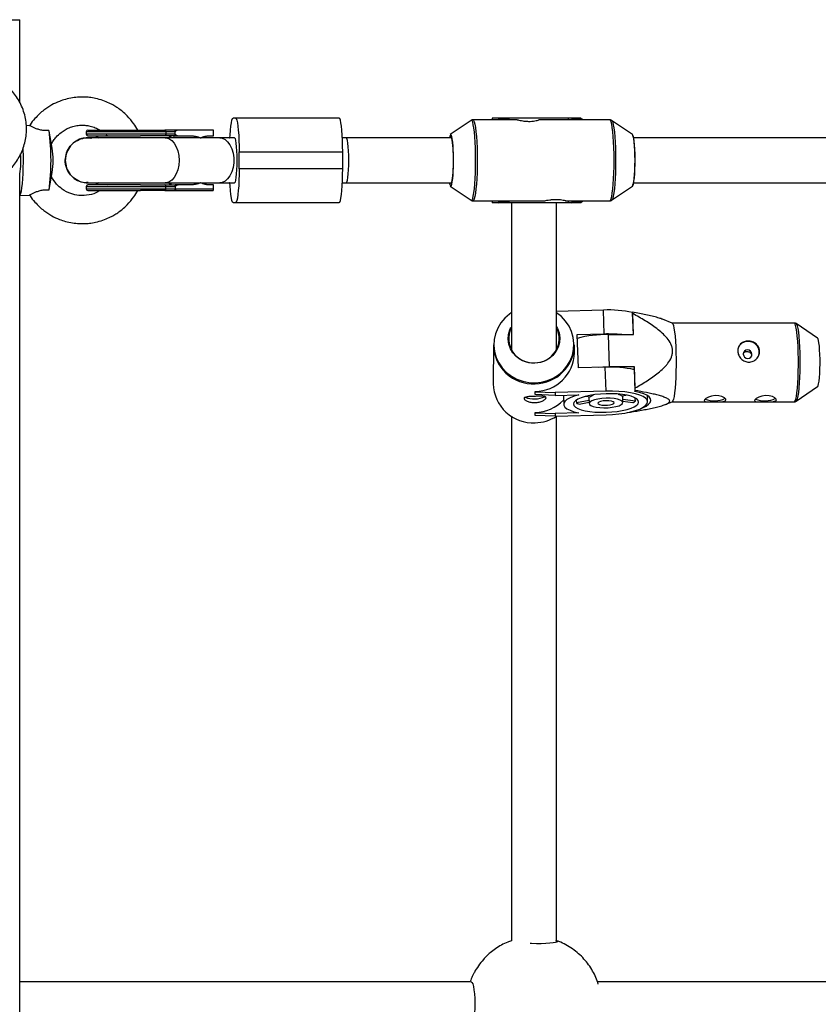
# Model space of a CAD drawing. Units: millimetres. Extents: x -2016 to 4184, y -1900 to 1900.
# Drawn here: x 29 to 313, y 0 to 350 of the extents above; entities that cross this region are included whole.
import ezdxf

# ---------------------------------------------------------------- set-up
doc = ezdxf.new("R2010")
doc.units = ezdxf.units.MM

msp = doc.modelspace()

# ---------------------------------------------------------------- linework, layer by layer
at = {"color": 7, "linetype": 'Continuous', "lineweight": 25}
for p, q in [((-21.15, 350), (28.85, 350)), ((28.85, 320.61), (28.85, 350)), ((142.34, 315), (104.7, 315)), ((196.72, 315.05), (196.72, 314.4)), ((228.15, 315.05), (196.72, 315.05)), ((199.47, 314.55), (198.72, 315.05)), ((202.1, 315.05), (202.85, 314.55)), ((223.88, 314.4), (223.88, 315.05)), ((225.53, 314.55), (224.77, 315.05)), ((228.15, 315.05), (228.91, 314.55)), ((32.38, 312.32), (31.22, 312.37)), ((189.22, 314.19), (181.82, 309.16)), ((189.22, 314.19), (189.2, 314.17)), ((205.54, 314.4), (189.88, 314.4)), ((202.85, 314.55), (199.47, 314.55)), ((199.47, 314.4), (199.47, 314.55)), ((202.85, 314.4), (202.85, 314.55)), ((238.5, 314.4), (213.24, 314.4)), ((225.53, 314.4), (225.53, 314.55)), ((228.91, 314.55), (225.53, 314.55)), ((228.91, 314.4), (228.91, 314.55)), ((246.56, 309.16), (239.16, 314.19)), ((239.16, 314.19), (239.18, 314.18)), ((40.4, 304.33), (39.29, 310.39)), ((52.51, 310.15), (52.51, 309.35)), ((84.13, 310.15), (52.51, 310.15)), ((84.13, 309.35), (52.51, 309.35)), ((52.91, 308), (52.52, 307.99)), ((93, 308), (52.91, 308)), ((55.75, 308.75), (56.91, 308)), ((80.81, 310.15), (80.81, 309.35)), ((97.68, 310.75), (84.05, 310.75)), ((84.05, 308.75), (89.16, 308.75)), ((84.13, 309.35), (84.13, 310.15)), ((84.13, 309.35), (84.13, 309.34)), ((105.12, 308), (93.25, 308)), ((96.52, 308.75), (97.68, 308.75)), ((97.68, 308.75), (97.68, 310.75)), ((103.36, 307.99), (103.5, 308)), ((182.37, 308), (143.49, 308)), ((428.03, 308), (246.96, 308)), ((106.82, 297), (106.82, 303)), ((106.82, 303), (143.61, 303)), ((143.61, 297), (143.61, 303)), ((28.85, -295.27), (28.85, 295.24)), ((39.29, 289.61), (40.4, 295.67)), ((143.61, 297), (106.82, 297)), ((52.47, 292.01), (52.91, 292)), ((52.51, 290.65), (52.51, 289.85)), ((52.51, 290.65), (84.13, 290.65)), ((52.91, 292), (53.01, 292)), ((53.01, 292), (93, 292)), ((56.91, 292), (55.75, 291.25)), ((59.85, 291.25), (59.69, 291.04)), ((80.81, 289.85), (80.81, 290.65)), ((89.16, 291.25), (84.05, 291.25)), ((84.13, 290.65), (84.13, 289.85)), ((93.25, 292), (105.12, 292)), ((97.68, 291.25), (96.52, 291.25)), ((97.68, 289.85), (97.68, 291.25)), ((103.5, 292), (103.36, 292.01)), ((143.49, 292), (182.37, 292)), ((181.82, 290.84), (189.22, 285.81)), ((181.89, 290.82), (181.82, 290.84)), ((239.16, 285.81), (246.56, 290.84)), ((246.96, 292), (428.03, 292)), ((28.85, 287.51), (32.38, 287.68)), ((52.51, 289.85), (97.68, 289.85)), ((84.05, 289.25), (97.6, 289.25)), ((104.7, 285), (142.34, 285)), ((189.88, 285.6), (215.08, 285.6)), ((196.72, 285.6), (196.72, 284.95)), ((228.15, 284.95), (196.72, 284.95)), ((198.72, 284.95), (199.47, 285.45)), ((199.47, 285.45), (199.47, 285.6)), ((199.47, 285.45), (202.85, 285.45)), ((202.85, 285.45), (202.1, 284.95)), ((202.85, 285.45), (202.85, 285.6)), ((222.79, 285.6), (238.5, 285.6)), ((223.88, 284.95), (223.88, 285.6)), ((224.77, 284.95), (225.53, 285.45)), ((225.53, 285.45), (225.53, 285.6)), ((225.53, 285.45), (228.91, 285.45)), ((228.91, 285.45), (228.15, 284.95)), ((228.91, 285.45), (228.91, 285.6)), ((239.18, 285.82), (239.16, 285.81)), ((236.25, 246.79), (219.52, 246.31)), ((236.52, 238.26), (236.25, 246.79)), ((246.61, 246), (246.5, 245.68)), ((246.5, 245.68), (246.74, 238.06)), ((246.94, 238.06), (246.71, 245.51)), ((260.63, 242.15), (257.27, 243.5)), ((304.01, 242.16), (260.6, 242.16)), ((312.34, 236.74), (304.68, 241.96)), ((236.52, 238.26), (226.83, 237.98)), ((238.35, 226.56), (237.99, 238.06)), ((237.99, 238.06), (246.94, 238.06)), ((226.83, 237.98), (227.21, 226.2)), ((197.13, 234.4), (197.11, 220.51)), ((225.93, 231.63), (225.93, 234.37)), ((236.89, 226.48), (227.21, 226.2)), ((237.16, 217.95), (236.89, 226.48)), ((247.3, 226.56), (238.35, 226.56)), ((247.12, 226.04), (247.3, 226.56)), ((247.12, 226.04), (247.38, 217.89)), ((247.54, 219.11), (247.3, 226.56)), ((211.96, 216.88), (211.96, 217.84)), ((211.97, 217.7), (211.96, 217.84)), ((211.97, 217.7), (219.13, 217.43)), ((211.97, 216.73), (211.97, 217.7)), ((237.16, 217.95), (219.13, 217.43)), ((219.13, 217.43), (219.13, 216.46)), ((247.38, 217.89), (247.49, 218.2)), ((247.49, 218.2), (247.54, 219.11)), ((304.68, 214.37), (312.34, 219.59)), ((211.97, 216.73), (211.96, 216.88)), ((219.13, 216.46), (211.97, 216.73)), ((219.13, 216.46), (227.47, 216.7)), ((222.01, 216.54), (222.11, 213.27)), ((226.59, 214.79), (226.62, 213.75)), ((231.13, 214.62), (226.62, 213.75)), ((227.57, 213.31), (231.15, 214)), ((229.97, 216.12), (231.5, 215.91)), ((231.08, 215.97), (231.16, 213.55)), ((232.45, 216.41), (231.75, 216.5)), ((232.44, 216.62), (232.45, 216.41)), ((241.76, 216.68), (241.75, 216.9)), ((242.51, 216.82), (241.76, 216.68)), ((242.71, 216.24), (244.3, 216.54)), ((243.15, 213.93), (243.08, 216.31)), ((247.58, 214.36), (243.12, 214.96)), ((243.14, 214.34), (246.63, 213.87)), ((247.58, 214.36), (247.55, 215.51)), ((251.95, 214.21), (251.88, 216.37)), ((258.18, 213.19), (260.63, 214.18)), ((260.6, 214.16), (304.01, 214.16)), ((304.71, 214.4), (304.68, 214.37)), ((211.95, 209.43), (211.95, 210.4)), ((211.96, 210.25), (211.95, 210.4)), ((211.96, 210.25), (219.12, 209.98)), ((211.96, 209.29), (211.96, 210.25)), ((227.47, 210.22), (219.12, 209.98)), ((244.69, 210.33), (244.69, 210.34)), ((211.96, 209.29), (211.95, 209.43)), ((219.12, 209.01), (211.96, 209.29)), ((219.12, 209.98), (219.12, 209.01)), ((219.12, 209.01), (237.15, 209.53)), ((188.9, 8), (28.85, 8)), ((437.67, 8), (234.1, 8))]:
    msp.add_line(p, q, dxfattribs=at)
at = {"color": 8, "linetype": 'Continuous', "lineweight": 25}
for p, q in [((196.81, 314.4), (196.81, 315.05)), ((82.55, 308.62), (81.79, 308)), ((81.79, 292), (82.55, 291.38)), ((196.81, 284.95), (196.81, 285.6))]:
    msp.add_line(p, q, dxfattribs=at)
at = {"color": 7, "linetype": 'Continuous', "lineweight": 25, "flags": 128}
for points in [[(103.55, 308), (103.6, 309), (103.73, 310.71), (103.88, 312.19), (104.07, 313.39), (104.27, 314.28), (104.48, 314.82), (104.7, 315)], [(105.55, 315), (105.77, 314.82), (105.98, 314.28), (106.18, 313.39), (106.36, 312.19), (106.52, 310.71), (106.65, 309), (106.74, 307.1), (106.8, 305.08), (106.82, 303)], [(143.61, 303), (143.59, 305.08), (143.53, 307.1), (143.44, 309), (143.31, 310.71), (143.16, 312.19), (142.97, 313.39), (142.77, 314.28), (142.56, 314.82), (142.34, 315)], [(80.81, 310.15), (80.8, 310.27), (80.78, 310.38), (80.74, 310.48), (80.7, 310.57), (80.64, 310.65), (80.58, 310.7), (80.51, 310.74), (80.44, 310.75)], [(80.81, 309.35), (80.8, 309.23), (80.78, 309.12), (80.74, 309.02), (80.7, 308.93), (80.64, 308.85), (80.58, 308.8), (80.51, 308.76), (80.44, 308.75)], [(145.75, 300), (145.73, 301.72), (145.67, 303.36), (145.57, 304.84), (145.45, 306.1), (145.3, 307.07), (145.13, 307.71), (144.95, 307.99), (144.9, 308)], [(181.95, 309), (181.85, 308.95), (181.66, 308.59), (181.51, 308)], [(181.82, 309.16), (181.89, 309.18), (182.08, 309.01), (182.27, 308.48), (182.43, 307.64), (182.58, 306.49), (182.7, 305.1), (182.79, 303.51), (182.85, 301.79), (182.87, 300), (182.85, 298.21), (182.79, 296.49), (182.7, 294.9), (182.58, 293.51), (182.43, 292.36), (182.27, 291.52), (182.08, 290.99), (181.89, 290.82), (181.89, 290.82)], [(246.43, 309), (246.53, 308.95), (246.72, 308.59), (246.89, 307.87), (247.05, 306.83), (247.18, 305.51), (247.29, 303.96), (247.35, 302.26), (247.38, 300.46), (247.37, 298.64), (247.32, 296.87), (247.24, 295.24), (247.12, 293.8), (246.97, 292.61), (246.81, 291.73), (246.62, 291.18), (246.43, 291), (246.43, 291)], [(246.56, 290.84), (246.68, 290.99), (246.86, 291.52), (247.03, 292.36), (247.17, 293.51), (247.29, 294.9), (247.38, 296.49), (247.44, 298.21), (247.46, 300), (247.44, 301.79), (247.38, 303.51), (247.29, 305.1), (247.17, 306.49), (247.03, 307.64), (246.86, 308.48), (246.68, 309.01), (246.56, 309.16)], [(29.96, 304.13), (29.98, 303.66), (30.03, 301.59), (30.04, 299.47), (30.01, 297.37), (29.94, 295.34), (29.84, 293.45), (29.71, 291.74), (29.54, 290.27), (29.36, 289.09), (29.15, 288.21), (28.94, 287.68), (28.85, 287.57)], [(144.9, 292), (144.95, 292.01), (145.13, 292.29), (145.3, 292.93), (145.45, 293.9), (145.57, 295.16), (145.67, 296.64), (145.73, 298.28), (145.75, 300)], [(106.82, 297), (106.8, 294.92), (106.74, 292.9), (106.65, 291), (106.52, 289.29), (106.36, 287.81), (106.18, 286.61), (105.98, 285.72), (105.77, 285.18), (105.55, 285)], [(142.34, 285), (142.56, 285.18), (142.77, 285.72), (142.97, 286.61), (143.16, 287.81), (143.31, 289.29), (143.44, 291), (143.53, 292.9), (143.59, 294.92), (143.61, 297)], [(80.81, 290.65), (80.8, 290.77), (80.78, 290.88), (80.74, 290.98), (80.7, 291.07), (80.64, 291.15), (80.58, 291.2), (80.51, 291.24), (80.44, 291.25)], [(104.7, 285), (104.48, 285.18), (104.27, 285.72), (104.07, 286.61), (103.88, 287.81), (103.73, 289.29), (103.6, 291), (103.55, 292)], [(80.44, 289.25), (80.51, 289.26), (80.58, 289.3), (80.64, 289.35), (80.7, 289.43), (80.74, 289.52), (80.78, 289.62), (80.8, 289.73), (80.81, 289.85)], [(260.63, 242.15), (260.85, 241.9), (261.08, 241.29), (261.3, 240.34), (261.49, 239.08), (261.67, 237.53), (261.81, 235.74), (261.93, 233.75), (262, 231.62), (262.04, 229.4), (262.04, 227.15), (262.01, 224.92), (261.93, 222.78), (261.83, 220.77), (261.68, 218.96), (261.51, 217.39), (261.32, 216.09), (261.1, 215.11), (260.87, 214.47), (260.64, 214.18), (260.63, 214.18)], [(219.61, 240.86), (219.91, 240.28), (220.48, 238.64), (220.71, 236.93), (220.59, 235.21), (220.12, 233.54), (219.32, 232), (218.22, 230.63), (216.86, 229.5), (215.3, 228.64), (213.6, 228.09), (211.81, 227.87), (210.02, 227.98), (208.28, 228.44), (206.67, 229.2), (205.24, 230.26), (204.06, 231.56), (203.16, 233.05), (202.59, 234.69), (202.36, 236.4), (202.48, 238.12), (202.95, 239.79), (203.38, 240.73)], [(312.53, 219.92), (312.7, 220.59), (312.86, 221.56), (312.99, 222.8), (313.09, 224.27), (313.15, 225.89), (313.18, 227.61), (313.18, 229.34), (313.13, 231.04), (313.05, 232.61), (312.94, 234), (312.8, 235.15), (312.65, 236.02), (312.47, 236.56), (312.34, 236.74)], [(287.42, 232.59), (286.83, 232.48), (286.34, 232.16), (286.02, 231.68), (285.92, 231.11), (286.06, 230.54), (286.41, 230.06), (286.92, 229.73), (287.51, 229.62), (288.1, 229.73), (288.59, 230.06), (288.91, 230.54), (289.01, 231.11), (288.87, 231.68), (288.52, 232.16), (288.01, 232.48), (287.42, 232.59)], [(238.35, 226.56), (236.08, 226.51), (234.45, 226.41)], [(237.16, 217.04), (235.15, 216.93), (233.19, 216.72), (231.36, 216.43), (229.71, 216.05), (228.28, 215.6), (227.12, 215.1), (226.26, 214.55), (225.74, 213.98), (225.56, 213.41), (225.74, 212.84), (226.26, 212.3), (227.11, 211.8), (228.27, 211.37), (229.7, 211), (231.36, 210.72), (233.19, 210.53), (235.14, 210.44), (237.15, 210.44), (239.17, 210.55), (241.12, 210.76), (242.95, 211.05), (244.61, 211.43), (246.04, 211.88), (247.2, 212.38), (248.05, 212.93), (248.57, 213.5), (248.75, 214.08), (248.58, 214.64), (248.05, 215.18), (247.2, 215.68), (246.04, 216.12), (244.61, 216.48), (242.96, 216.76), (241.13, 216.95), (239.17, 217.05), (237.16, 217.04)], [(237.15, 209.53), (239.47, 209.65), (241.72, 209.87), (243.87, 210.19), (245.85, 210.59), (247.61, 211.07), (249.12, 211.61), (250.33, 212.21), (251.22, 212.85), (251.77, 213.51), (251.95, 214.17), (251.77, 214.82), (251.23, 215.45), (250.34, 216.03), (249.13, 216.56), (247.62, 217.02), (245.86, 217.4), (243.88, 217.68), (241.73, 217.87), (239.48, 217.96), (237.16, 217.95)], [(249.84, 211.94), (250.12, 212.05), (251.37, 212.65), (252.3, 213.28), (252.89, 213.94), (253.12, 214.6), (253, 215.26), (252.52, 215.89), (251.69, 216.48), (250.54, 217.02), (249.09, 217.5), (247.38, 217.89)], [(312.34, 219.59), (312.35, 219.6), (312.53, 219.92)], [(227.47, 216.7), (225.78, 216.18), (224.37, 215.6), (223.28, 214.98), (222.54, 214.32), (222.16, 213.64), (222.16, 212.97), (222.53, 212.32), (223.28, 211.7), (224.36, 211.14), (225.77, 210.64), (227.47, 210.22)], [(237.16, 215.45), (235.67, 215.35), (234.27, 215.15), (233.05, 214.87), (232.09, 214.51), (231.45, 214.1), (231.17, 213.68), (231.26, 213.25), (231.73, 212.86), (232.53, 212.52), (233.63, 212.26), (234.95, 212.09), (236.4, 212.03), (237.91, 212.07), (239.36, 212.22), (240.68, 212.46), (241.78, 212.79), (242.58, 213.17), (243.05, 213.59), (243.14, 214.02), (242.86, 214.43), (242.22, 214.8), (241.26, 215.1), (240.05, 215.32), (238.65, 215.44), (237.16, 215.45)], [(237.16, 214.57), (236.11, 214.48), (235.2, 214.29), (234.56, 214.03), (234.27, 213.73), (234.37, 213.44), (234.84, 213.18), (235.63, 213), (236.62, 212.92), (237.69, 212.95), (238.68, 213.08), (239.47, 213.31), (239.94, 213.6), (240.04, 213.9), (239.75, 214.18), (239.11, 214.41), (238.2, 214.54), (237.16, 214.57)], [(279.76, 214.89), (279.7, 215.16), (279.21, 215.62), (278.35, 216.05), (277.18, 216.33), (275.9, 216.38), (274.66, 216.2), (273.55, 215.85), (272.65, 215.38), (272.12, 214.92), (272.02, 214.56), (272.33, 214.33), (273.02, 214.21), (274.05, 214.17), (275.3, 214.16), (276.58, 214.17), (277.77, 214.19), (278.79, 214.27), (279.5, 214.47), (279.78, 214.75), (279.78, 214.75)], [(297.65, 214.89), (297.6, 215.16), (297.11, 215.62), (296.25, 216.05), (295.08, 216.33), (293.8, 216.38), (292.56, 216.2), (291.45, 215.85), (290.55, 215.38), (290.02, 214.92), (289.92, 214.56), (290.23, 214.33), (290.92, 214.21), (291.95, 214.17), (293.2, 214.16), (294.48, 214.17), (295.66, 214.19), (296.68, 214.27), (297.4, 214.47), (297.68, 214.75), (297.68, 214.75)], [(219.51, 22.63), (219.77, 22.52), (219.96, 22.32), (219.79, 22.13), (219.24, 21.95), (218.36, 21.8), (217.18, 21.68), (215.75, 21.59), (214.15, 21.55), (212.44, 21.55), (210.71, 21.59), (210.2, 21.61)], [(189.1, 7.97), (189.23, 8), (189.52, 7.8), (189.79, 7.23), (190.04, 6.33), (190.25, 5.13), (190.41, 3.69), (190.52, 2.08), (190.56, 0.37), (190.54, -1.36), (190.46, -3.02), (190.33, -4.54), (190.14, -5.85), (189.9, -6.89), (189.64, -7.6), (189.35, -7.96), (189.06, -7.95), (189.06, -7.95)]]:
    msp.add_lwpolyline(points, dxfattribs=at)
at = {"color": 8, "linetype": 'Continuous', "lineweight": 25, "flags": 128}
for points in [[(189.2, 285.82), (189.33, 285.77), (189.56, 285.95), (189.79, 286.47), (190.01, 287.32), (190.21, 288.49), (190.39, 289.94), (190.55, 291.64), (190.67, 293.54), (190.76, 295.6), (190.81, 297.77), (190.83, 300), (190.81, 302.23), (190.76, 304.4), (190.67, 306.46), (190.55, 308.36), (190.39, 310.06), (190.21, 311.51), (190.01, 312.68), (189.79, 313.53), (189.56, 314.05), (189.33, 314.23), (189.22, 314.19)], [(189.88, 314.4), (190.12, 314.22), (190.35, 313.7), (190.57, 312.83), (190.78, 311.65), (190.96, 310.18), (191.12, 308.46), (191.24, 306.54), (191.33, 304.45), (191.39, 302.25), (191.41, 300), (191.39, 297.75), (191.33, 295.55), (191.24, 293.46), (191.12, 291.54), (190.96, 289.82), (190.78, 288.35), (190.57, 287.17), (190.35, 286.3), (190.12, 285.78), (189.88, 285.6)], [(238.5, 285.6), (238.73, 285.78), (238.97, 286.3), (239.19, 287.17), (239.39, 288.35), (239.57, 289.82), (239.73, 291.54), (239.85, 293.46), (239.95, 295.55), (240, 297.75), (240.02, 300), (240, 302.25), (239.95, 304.45), (239.85, 306.54), (239.73, 308.46), (239.57, 310.18), (239.39, 311.65), (239.19, 312.83), (238.97, 313.7), (238.73, 314.22), (238.5, 314.4)], [(239.18, 314.18), (239.29, 314.05), (239.52, 313.53), (239.74, 312.68), (239.94, 311.51), (240.12, 310.06), (240.27, 308.36), (240.39, 306.46), (240.49, 304.4), (240.54, 302.23), (240.56, 300), (240.54, 297.77), (240.49, 295.6), (240.39, 293.54), (240.27, 291.64), (240.12, 289.94), (239.94, 288.49), (239.74, 287.32), (239.52, 286.47), (239.29, 285.95), (239.18, 285.82)], [(80.56, 308), (80.83, 307.99), (81.88, 307.71), (82.87, 307.07), (83.75, 306.1), (84.49, 304.84), (85.04, 303.36), (85.38, 301.72), (85.49, 300)], [(99.96, 308), (100.76, 307.89), (101.79, 307.43), (102.73, 306.62), (103.55, 305.5), (104.19, 304.12), (104.64, 302.55), (104.87, 300.86), (104.87, 299.14), (104.64, 297.45), (104.19, 295.88), (103.55, 294.5), (102.73, 293.38), (101.79, 292.57), (100.76, 292.11), (99.96, 292)], [(105.12, 308), (105.17, 307.99), (105.35, 307.71), (105.52, 307.07), (105.67, 306.1), (105.8, 304.84), (105.89, 303.36), (105.95, 301.72), (105.97, 300)], [(85.49, 300), (85.38, 298.28), (85.04, 296.64), (84.49, 295.16), (83.75, 293.9), (82.87, 292.93), (81.88, 292.29), (80.83, 292.01), (80.56, 292)], [(105.97, 300), (105.95, 298.28), (105.89, 296.64), (105.8, 295.16), (105.67, 293.9), (105.52, 292.93), (105.35, 292.29), (105.17, 292.01), (105.12, 292)], [(203.47, 245.79), (202.82, 245.33), (201.17, 243.89), (199.77, 242.23), (198.66, 240.37), (197.87, 238.37), (197.42, 236.27), (197.31, 234.13), (197.55, 232), (198.14, 229.94), (199.05, 227.99), (200.28, 226.2), (201.78, 224.61), (203.52, 223.27), (205.46, 222.21), (207.55, 221.45), (209.73, 221.01), (211.96, 220.91), (214.18, 221.14), (216.34, 221.7), (218.37, 222.58), (220.24, 223.75), (221.89, 225.19), (223.29, 226.86), (224.4, 228.72), (225.19, 230.72), (225.65, 232.82), (225.75, 234.95), (225.51, 237.08), (224.92, 239.15), (224.01, 241.1), (222.78, 242.89), (221.28, 244.48), (219.54, 245.82), (219.53, 245.83)], [(304.01, 214.16), (304.09, 214.18), (304.32, 214.47), (304.55, 215.11), (304.77, 216.09), (304.96, 217.39), (305.13, 218.96), (305.27, 220.77), (305.38, 222.78), (305.46, 224.92), (305.49, 227.15), (305.49, 229.4), (305.45, 231.62), (305.37, 233.75), (305.26, 235.74), (305.12, 237.53), (304.94, 239.08), (304.75, 240.34), (304.53, 241.29), (304.3, 241.9), (304.06, 242.16), (304.01, 242.16)], [(304.69, 241.95), (304.85, 241.73), (305.08, 241.13), (305.29, 240.19), (305.49, 238.94), (305.66, 237.41), (305.8, 235.65), (305.91, 233.68), (305.99, 231.58), (306.03, 229.38), (306.03, 227.16), (306, 224.96), (305.92, 222.84), (305.81, 220.86), (305.67, 219.07), (305.51, 217.52), (305.31, 216.24), (305.1, 215.27), (304.88, 214.64), (304.71, 214.4)]]:
    msp.add_lwpolyline(points, dxfattribs=at)
at = {"color": 7, "linetype": 'Continuous', "lineweight": 25}
for centre, radius, start, end in [((-38.34, 300), 78.32, 352.2236, 7.7764), ((53.11, 310.15), 0.6, 90, 180), ((53.11, 309.35), 0.6, 180, 270), ((133.17, 300), 49.82, 350.1526, 9.8474), ((3.08, 299.94), 26.21, 349.5323, 5.1802), ((8.63, 300), 32.07, 352.2438, 7.7562), ((52.91, 300), 8, 174.1432, 216.6154), ((53.11, 290.65), 0.6, 90, 180), ((183.13, 292.11), 1.62, 183.9578, 223.205), ((53.11, 289.85), 0.6, 180, 270), ((237.97, 206.61), 40.22, 77.6406, 92.4433), ((225.57, 241.62), 21.49, 10.4158, 11.7405), ((211.27, 236.69), 8.68, 155.0449, 273.5373), ((211.84, 236.67), 8.65, 269.8014, 26.5812), ((237.4, 196.4), 41.66, 89.1826, 104.6277), ((238.02, 190.54), 47.74, 84.3564, 91.8031), ((287.56, 231.89), 3.73, 89.0441, 159.6831), ((287.72, 231.74), 3.88, 342.4869, 91.4151), ((211.21, 234.64), 14.08, 180.9844, 273.0865), ((211.85, 231.93), 14.08, 270.4759, 358.7727), ((211.85, 234.67), 14.08, 270.4759, 358.7727), ((238.68, 187.14), 39.37, 77.461, 92.6018), ((211.25, 220.81), 14.14, 181.2368, 272.8342), ((211.66, 224.48), 9.3, 249.3419, 294.1325), ((211.6, 225.04), 14.65, 271.4015, 315.611), ((229.94, 219.68), 6.8, 240.7017, 249.5274), ((233.69, 212.87), 3.75, 109.3117, 125.7381), ((240.78, 213.33), 3.49, 56.4982, 73.731), ((243.74, 220.57), 7.3, 293.3179, 301.7319), ((275.62, 223.22), 8.72, 247.7937, 296.4311), ((293.52, 223.22), 8.72, 247.7937, 296.4311), ((211.55, 221.5), 14.81, 271.5586, 302.6622)]:
    msp.add_arc(centre, radius, start, end, dxfattribs=at)
for points, knots in [([(18.18, 291.57), (18.76, 291.86), (20.05, 292.5), (21.91, 293.71), (23.77, 295.17), (25.49, 296.82), (27.04, 298.65), (28.38, 300.64), (29.5, 302.78), (30.36, 305.04), (30.96, 307.41), (31.27, 309.86), (31.27, 312.37), (30.95, 314.9), (30.3, 317.43), (29.34, 319.82), (28.13, 322.04), (26.7, 324.05), (25.05, 325.92), (23.19, 327.62), (21.14, 329.11), (19.37, 330.2), (18.25, 330.7), (17.91, 330.86)], [0, 0, 0, 0, 0.037926, 0.083673, 0.13025, 0.177486, 0.225263, 0.273504, 0.322179, 0.3713, 0.420922, 0.471142, 0.522097, 0.573949, 0.626856, 0.681037, 0.730228, 0.779667, 0.829308, 0.879062, 0.928787, 0.978251, 1, 1, 1, 1]), ([(70.76, 310.75), (70.32, 311.51), (69.26, 313.32), (67.37, 315.55), (65.39, 317.37), (63.79, 318.57), (62.25, 319.53), (60.51, 320.45), (58.33, 321.34), (55.96, 322.01), (53.77, 322.37), (51.83, 322.51), (49.82, 322.5), (47.55, 322.26), (45.2, 321.75), (42.72, 320.93), (40.1, 319.7), (37.76, 318.15), (35.78, 316.49), (34.13, 314.75), (32.92, 313.32), (32.4, 312.4), (32.34, 312.29)], [0, 0, 0, 0, 0.057231, 0.134995, 0.188134, 0.230926, 0.264781, 0.305779, 0.358432, 0.416661, 0.464847, 0.502493, 0.543024, 0.595094, 0.650023, 0.698491, 0.764108, 0.836963, 0.879788, 0.93139, 0.991839, 1, 1, 1, 1]), ([(39.25, 310.6), (38.52, 310.58), (37.32, 310.56), (35.64, 310.91), (34.42, 311.36), (33.42, 311.83), (32.68, 312.23), (32.48, 312.28), (32.38, 312.31)], [0, 0, 0, 0, 0.220094, 0.362106, 0.504166, 0.649987, 0.823503, 1, 1, 1, 1]), ([(40.13, 305.8), (40.36, 306.22), (40.83, 307.1), (41.95, 308.51), (43.34, 309.83), (44.94, 310.9), (46.51, 311.66), (48.23, 312.21), (49.97, 312.49), (51.58, 312.52), (53.17, 312.36), (54.83, 311.96), (56.3, 311.39), (57.11, 310.92), (57.39, 310.75)], [0, 0, 0, 0, 0.070992, 0.147982, 0.26582, 0.354365, 0.435335, 0.525099, 0.623508, 0.696411, 0.766034, 0.860306, 0.951105, 1, 1, 1, 1]), ([(189.88, 314.39), (189.87, 314.39), (189.67, 314.44), (189.34, 314.3), (189.19, 314.16), (189.15, 314.12)], [0, 0, 0, 0, 0.048202, 0.724303, 1, 1, 1, 1]), ([(205.54, 314.4), (205.63, 314.39), (205.8, 314.37), (206.56, 314.2), (207.61, 314.02), (208.89, 313.87), (210.21, 313.85), (211.43, 313.94), (212.44, 314.12), (213.09, 314.29), (213.37, 314.39), (213.3, 314.39), (213.3, 314.39)], [0, 0, 0, 0, 0.108409, 0.21673, 0.327382, 0.439964, 0.549904, 0.656701, 0.764767, 0.876464, 0.988635, 1, 1, 1, 1]), ([(239.22, 314.12), (239.16, 314.18), (238.99, 314.33), (238.69, 314.37), (238.51, 314.39)], [0, 0, 0, 0, 0.3904324, 1, 1, 1, 1]), ([(45.05, 300), (45.14, 300.9), (45.32, 302.7), (46.69, 305.09), (48.71, 306.93), (51.22, 307.9), (53.21, 308.18), (54.2, 307.87), (54.33, 307.83)], [0, 0, 0, 0, 0.193883, 0.387766, 0.581649, 0.775532, 0.969415, 1, 1, 1, 1]), ([(53.18, 308.75), (53.17, 308.75), (53.15, 308.75), (53.75, 308.75), (54.96, 308.75), (56.85, 308.75), (59.32, 308.75), (62.24, 308.75), (65.42, 308.75), (68.65, 308.75), (70.77, 308.75), (71.8, 308.75)], [0, 0, 0, 0, 0.063276, 0.17242, 0.288101, 0.408591, 0.531638, 0.654685, 0.775176, 0.890857, 1, 1, 1, 1]), ([(53.21, 310.75), (53.68, 310.75), (55.91, 310.75), (62.88, 310.75), (67.34, 310.75), (71.8, 310.75)], [0, 0, 0, 0, 0.5, 0.5, 1, 1, 1, 1]), ([(59.6, 309.07), (59.69, 308.99), (59.81, 308.9), (59.91, 308.78), (59.93, 308.75)], [0, 0, 0, 0, 0.787729, 1, 1, 1, 1]), ([(84.05, 310.75), (83.91, 310.75), (83.63, 310.75), (83.24, 310.75), (82.8, 310.75), (82.18, 310.75), (81.45, 310.75), (80.81, 310.75), (80.52, 310.75), (80.44, 310.75)], [0, 0, 0, 0, 0.125011, 0.250008, 0.348496, 0.500014, 0.771787, 0.938454, 1, 1, 1, 1]), ([(82.74, 308), (82.71, 308.07), (82.61, 308.4), (82.57, 308.52), (82.55, 308.62)], [0, 0, 0, 0, 0.230754, 1, 1, 1, 1]), ([(84.13, 310.16), (84.13, 310.18), (84.13, 310.22), (84.13, 310.28), (84.13, 310.34), (84.12, 310.4), (84.12, 310.46), (84.11, 310.51), (84.11, 310.56), (84.1, 310.62), (84.09, 310.67), (84.08, 310.72), (84.06, 310.74), (84.05, 310.75), (84.05, 310.75)], [0, 0, 0, 0, 0.055216, 0.111763, 0.170088, 0.230598, 0.29365, 0.359559, 0.428593, 0.500978, 0.617675, 0.750141, 0.859699, 1, 1, 1, 1]), ([(84.05, 308.75), (84.05, 308.75), (84.06, 308.75), (84.07, 308.77), (84.08, 308.79), (84.09, 308.83), (84.1, 308.89), (84.11, 308.98), (84.12, 309.1), (84.13, 309.22), (84.13, 309.3), (84.13, 309.34)], [0, 0, 0, 0, 0.096727, 0.179842, 0.249301, 0.382163, 0.499226, 0.640651, 0.769576, 0.888336, 1, 1, 1, 1]), ([(85.34, 310.75), (85.29, 310.75), (85.19, 310.75), (85.05, 310.74), (84.91, 310.71), (84.78, 310.69), (84.64, 310.64), (84.49, 310.58), (84.36, 310.5), (84.26, 310.43), (84.2, 310.36), (84.16, 310.29), (84.14, 310.23), (84.13, 310.18), (84.13, 310.16)], [0, 0, 0, 0, 0.106889, 0.20989, 0.309244, 0.405221, 0.498121, 0.632018, 0.748269, 0.815193, 0.873883, 0.920176, 0.961427, 1, 1, 1, 1]), ([(84.13, 309.34), (84.13, 309.33), (84.14, 309.29), (84.15, 309.24), (84.17, 309.19), (84.21, 309.14), (84.26, 309.07), (84.36, 309), (84.49, 308.92), (84.7, 308.83), (84.99, 308.76), (85.22, 308.75), (85.34, 308.75)], [0, 0, 0, 0, 0.028804, 0.058723, 0.090852, 0.126082, 0.18467, 0.251958, 0.368356, 0.502725, 0.740962, 1, 1, 1, 1]), ([(89.16, 308.75), (89.26, 308.75), (89.47, 308.75), (89.77, 308.73), (90.06, 308.71), (90.36, 308.69), (90.66, 308.65), (90.95, 308.6), (91.31, 308.54), (91.74, 308.44), (92.23, 308.31), (92.7, 308.15), (93, 308.03), (93.16, 307.97)], [0, 0, 0, 0, 0.0744882, 0.1485881, 0.2223338, 0.2957604, 0.3689031, 0.4417977, 0.5144801, 0.6399484, 0.7625432, 0.8824828, 1, 1, 1, 1]), ([(93.16, 307.97), (93.23, 308), (93.38, 308.07), (93.61, 308.17), (93.84, 308.27), (94.08, 308.35), (94.32, 308.42), (94.55, 308.49), (94.86, 308.57), (95.22, 308.64), (95.65, 308.7), (96.08, 308.74), (96.37, 308.75), (96.52, 308.75)], [0, 0, 0, 0, 0.070539, 0.141143, 0.211863, 0.28275, 0.353854, 0.425224, 0.496911, 0.62249, 0.748024, 0.873774, 1, 1, 1, 1]), ([(53.16, 307.89), (52.8, 307.92), (51.55, 308.04), (49.46, 307.29), (47.24, 305.74), (45.69, 303.49), (45.1, 301.46), (45.06, 300.28), (45.05, 300)], [0, 0, 0, 0, 0.0850882, 0.2971986, 0.5093089, 0.7214193, 0.9335297, 1, 1, 1, 1]), ([(45.05, 300), (45.14, 299.1), (45.32, 297.3), (46.69, 294.9), (48.71, 293.11), (50.99, 292.08), (52.53, 292.09), (53.18, 292.09)], [0, 0, 0, 0, 0.211981, 0.423961, 0.635942, 0.847923, 1, 1, 1, 1]), ([(53.16, 292.11), (52.81, 292.08), (51.55, 291.96), (49.46, 292.71), (47.24, 294.26), (45.69, 296.51), (45.1, 298.54), (45.06, 299.72), (45.05, 300)], [0, 0, 0, 0, 0.085646, 0.297627, 0.509608, 0.721589, 0.93357, 1, 1, 1, 1]), ([(57.24, 289.25), (57.04, 289.1), (55.95, 288.3), (53.41, 287.61), (50.12, 287.38), (46.83, 288.11), (44.11, 289.52), (41.69, 291.6), (40.68, 293.31), (40.14, 294.24)], [0, 0, 0, 0, 0.037951, 0.202155, 0.385736, 0.529746, 0.703587, 0.840196, 1, 1, 1, 1]), ([(71.8, 291.25), (70.77, 291.25), (68.65, 291.25), (65.42, 291.25), (62.24, 291.25), (59.32, 291.25), (56.85, 291.25), (54.96, 291.25), (53.75, 291.25), (53.15, 291.25), (53.17, 291.25), (53.18, 291.25)], [0, 0, 0, 0, 0.109143, 0.224824, 0.345315, 0.468362, 0.591409, 0.711899, 0.82758, 0.936724, 1, 1, 1, 1]), ([(82.74, 292), (82.71, 291.93), (82.61, 291.6), (82.57, 291.48), (82.55, 291.38)], [0, 0, 0, 0, 0.2306024, 1, 1, 1, 1]), ([(84.13, 290.66), (84.13, 290.75), (84.13, 290.84), (84.12, 290.99), (84.11, 291.06), (84.09, 291.21), (84.07, 291.25), (84.05, 291.25)], [0, 0, 0, 0, 0.2438306, 0.2438306, 0.4938306, 0.4938306, 0.9938306, 0.9938306, 0.9938306, 0.9938306]), ([(85.34, 291.25), (85.29, 291.25), (85.19, 291.25), (85.05, 291.24), (84.91, 291.21), (84.78, 291.19), (84.64, 291.14), (84.49, 291.08), (84.36, 291.01), (84.26, 290.93), (84.2, 290.86), (84.16, 290.79), (84.14, 290.73), (84.13, 290.68), (84.13, 290.66)], [0, 0, 0, 0, 0.106922, 0.209939, 0.309293, 0.405254, 0.498122, 0.632051, 0.748268, 0.815188, 0.873882, 0.920171, 0.961422, 1, 1, 1, 1]), ([(93.16, 292.03), (93.07, 292), (92.9, 291.93), (92.63, 291.83), (92.37, 291.74), (92.09, 291.65), (91.81, 291.58), (91.53, 291.51), (91.17, 291.43), (90.73, 291.36), (90.21, 291.3), (89.69, 291.26), (89.34, 291.25), (89.16, 291.25)], [0, 0, 0, 0, 0.06685, 0.134465, 0.20289, 0.272169, 0.342344, 0.413456, 0.485542, 0.612828, 0.740872, 0.869867, 1, 1, 1, 1]), ([(96.52, 291.25), (96.43, 291.25), (96.27, 291.25), (96.02, 291.26), (95.77, 291.29), (95.53, 291.31), (95.28, 291.35), (95.04, 291.39), (94.74, 291.46), (94.38, 291.55), (93.96, 291.69), (93.55, 291.85), (93.29, 291.97), (93.16, 292.03)], [0, 0, 0, 0, 0.072175, 0.14417, 0.216031, 0.287808, 0.359549, 0.431303, 0.503118, 0.628306, 0.75267, 0.876478, 1, 1, 1, 1]), ([(32.34, 287.71), (32.4, 287.6), (32.92, 286.68), (34.13, 285.25), (35.78, 283.51), (37.76, 281.85), (40.1, 280.3), (42.72, 279.07), (45.2, 278.25), (47.55, 277.74), (49.82, 277.5), (51.83, 277.49), (53.77, 277.63), (55.96, 277.99), (58.33, 278.66), (60.51, 279.55), (62.25, 280.47), (63.79, 281.43), (65.39, 282.63), (67.37, 284.45), (69.26, 286.68), (70.32, 288.49), (70.76, 289.25)], [0, 0, 0, 0, 0.008161, 0.06861, 0.120212, 0.163037, 0.235892, 0.301509, 0.349977, 0.404906, 0.456976, 0.497507, 0.535153, 0.583339, 0.641568, 0.694221, 0.735219, 0.769074, 0.811866, 0.865005, 0.942769, 1, 1, 1, 1]), ([(39.25, 289.4), (38.52, 289.42), (37.32, 289.44), (35.64, 289.09), (34.42, 288.64), (33.42, 288.17), (32.68, 287.77), (32.48, 287.72), (32.38, 287.69)], [0, 0, 0, 0, 0.220094, 0.362106, 0.504166, 0.649987, 0.823503, 1, 1, 1, 1]), ([(53.18, 289.25), (53.17, 289.25), (53.15, 289.25), (53.75, 289.25), (54.96, 289.25), (56.85, 289.25), (59.32, 289.25), (62.24, 289.25), (65.42, 289.25), (68.65, 289.25), (70.77, 289.25), (71.8, 289.25)], [0, 0, 0, 0, 0.063276, 0.17242, 0.288101, 0.408591, 0.531638, 0.654685, 0.775176, 0.890857, 1, 1, 1, 1]), ([(84.05, 289.25), (84.05, 289.25), (84.06, 289.25), (84.07, 289.27), (84.08, 289.29), (84.09, 289.33), (84.1, 289.39), (84.11, 289.48), (84.12, 289.6), (84.13, 289.72), (84.13, 289.8), (84.13, 289.84)], [0, 0, 0, 0, 0.096698, 0.179814, 0.249304, 0.382164, 0.499236, 0.640648, 0.769568, 0.88833, 1, 1, 1, 1]), ([(84.13, 289.84), (84.13, 289.82), (84.13, 289.78), (84.13, 289.71), (84.14, 289.64), (84.14, 289.56), (84.15, 289.47), (84.16, 289.39), (84.17, 289.31), (84.19, 289.26), (84.2, 289.25), (84.21, 289.25)], [0, 0, 0, 0, 0.0604, 0.121923, 0.185176, 0.250721, 0.368729, 0.500867, 0.64073, 0.806971, 1, 1, 1, 1]), ([(97.6, 289.25), (97.6, 289.25), (97.61, 289.25), (97.62, 289.26), (97.62, 289.28), (97.63, 289.3), (97.64, 289.35), (97.65, 289.42), (97.66, 289.52), (97.67, 289.62), (97.67, 289.74), (97.68, 289.81), (97.68, 289.85)], [0, 0, 0, 0, 0.080839, 0.150767, 0.209786, 0.257895, 0.400973, 0.526404, 0.654453, 0.775244, 0.889965, 1, 1, 1, 1]), ([(189.17, 285.87), (189.26, 285.79), (189.45, 285.64), (189.74, 285.61), (189.88, 285.6)], [0, 0, 0, 0, 0.513853, 1, 1, 1, 1]), ([(203.52, 284.95), (203.52, 284.91), (203.52, 284.44), (203.52, 283.49), (203.52, 281.65), (203.52, 279.21), (203.52, 275.34), (203.52, 270.25), (203.52, 263.58), (203.52, 255.99), (203.52, 247.4), (203.52, 239.56), (203.52, 234.41), (203.52, 232.77)], [0, 0, 0, 0, 0.003778, 0.045481, 0.085512, 0.165261, 0.246378, 0.380568, 0.517195, 0.655439, 0.794915, 0.934985, 1, 1, 1, 1]), ([(215.08, 285.6), (215.17, 285.61), (215.34, 285.63), (216.11, 285.8), (217.16, 285.98), (218.44, 286.13), (219.76, 286.15), (220.97, 286.06), (221.98, 285.88), (222.64, 285.71), (222.93, 285.6), (222.82, 285.61), (222.79, 285.61)], [0, 0, 0, 0, 0.104751, 0.209417, 0.316335, 0.425119, 0.531349, 0.634543, 0.738962, 0.84689, 0.955276, 1, 1, 1, 1]), ([(219.52, 232.95), (219.52, 233.11), (219.52, 234.53), (219.52, 237.13), (219.52, 241.44), (219.52, 246.27), (219.52, 251.49), (219.52, 256.42), (219.52, 261.03), (219.52, 264.84), (219.52, 267.97), (219.52, 270.51), (219.52, 272.93), (219.52, 275.23), (219.52, 277.37), (219.52, 279.3), (219.52, 281.01), (219.52, 282.51), (219.52, 283.82), (219.52, 284.6), (219.52, 284.95)], [0, 0, 0, 0, 0.00616, 0.055466, 0.106255, 0.1867, 0.269234, 0.351918, 0.434606, 0.517248, 0.571455, 0.625706, 0.679958, 0.734166, 0.787726, 0.83851, 0.884172, 0.927051, 0.967122, 1, 1, 1, 1]), ([(238.5, 285.6), (238.71, 285.63), (239.01, 285.68), (239.18, 285.83), (239.23, 285.88)], [0, 0, 0, 0, 0.686957, 1, 1, 1, 1]), ([(257.27, 243.49), (257.18, 243.53), (256.72, 243.74), (254.81, 244.3), (251.39, 245.12), (248.21, 245.7), (246.61, 246)], [0, 0, 0, 0, 0.033487, 0.188224, 0.591307, 1, 1, 1, 1]), ([(247.54, 219.11), (248.96, 219.92), (250.37, 220.76), (253.11, 222.53), (254.45, 223.46), (256.35, 224.99), (256.97, 225.53), (257.84, 226.38), (258.12, 226.67), (258.67, 227.27), (258.93, 227.58), (259.66, 228.55), (260.07, 229.24), (260.52, 230.36), (260.63, 230.75), (260.78, 231.54), (260.81, 231.95), (260.78, 232.76), (260.71, 233.17), (260.5, 233.96), (260.36, 234.35), (259.83, 235.46), (259.36, 236.15), (258.29, 237.44), (257.7, 238.03), (256.47, 239.14), (255.83, 239.67), (253.85, 241.18), (252.45, 242.11), (249.61, 243.87), (248.16, 244.7), (246.71, 245.51)], [0, 0, 0, 0, 0.125, 0.125, 0.25, 0.25, 0.3125, 0.3125, 0.34375, 0.34375, 0.375, 0.375, 0.4375, 0.4375, 0.46875, 0.46875, 0.5, 0.5, 0.53125, 0.53125, 0.5625, 0.5625, 0.625, 0.625, 0.6875, 0.6875, 0.75, 0.75, 0.875, 0.875, 1, 1, 1, 1]), ([(304.73, 241.91), (304.71, 241.92), (304.6, 242.04), (304.31, 242.19), (304.07, 242.14), (304.01, 242.13)], [0, 0, 0, 0, 0.109084, 0.796434, 1, 1, 1, 1]), ([(287.9, 228.27), (287.64, 228.27), (287.39, 228.29), (286.89, 228.4), (286.65, 228.48), (286.18, 228.68), (285.95, 228.8), (285.53, 229.09), (285.33, 229.26), (284.97, 229.62), (284.81, 229.82), (284.52, 230.25), (284.4, 230.47), (284.2, 230.94), (284.11, 231.18), (284, 231.67), (283.97, 231.92), (283.95, 232.41), (283.97, 232.65), (284.05, 233.13), (284.12, 233.35), (284.29, 233.79), (284.4, 234), (284.67, 234.39), (284.82, 234.57), (285.16, 234.89), (285.34, 235.03), (285.75, 235.29), (285.97, 235.39), (286.42, 235.57), (286.66, 235.63), (287.16, 235.72), (287.41, 235.74), (287.92, 235.74), (288.17, 235.72), (288.68, 235.63), (288.93, 235.57), (289.41, 235.4), (289.64, 235.29), (290.08, 235.04), (290.28, 234.89), (290.66, 234.57), (290.83, 234.39), (291.13, 234), (291.26, 233.8), (291.48, 233.36), (291.56, 233.13), (291.68, 232.66), (291.71, 232.41), (291.73, 231.92), (291.71, 231.67), (291.62, 231.18), (291.55, 230.94), (291.37, 230.48), (291.25, 230.25), (290.97, 229.82), (290.82, 229.63), (290.46, 229.26), (290.27, 229.1), (289.85, 228.8), (289.63, 228.68), (289.16, 228.48), (288.91, 228.4), (288.41, 228.29), (288.16, 228.27), (287.9, 228.27)], [0, 0, 0, 0, 0.03125, 0.03125, 0.0625, 0.0625, 0.09375, 0.09375, 0.125, 0.125, 0.15625, 0.15625, 0.1875, 0.1875, 0.21875, 0.21875, 0.25, 0.25, 0.28125, 0.28125, 0.3125, 0.3125, 0.34375, 0.34375, 0.375, 0.375, 0.40625, 0.40625, 0.4375, 0.4375, 0.46875, 0.46875, 0.5, 0.5, 0.53125, 0.53125, 0.5625, 0.5625, 0.59375, 0.59375, 0.625, 0.625, 0.65625, 0.65625, 0.6875, 0.6875, 0.71875, 0.71875, 0.75, 0.75, 0.78125, 0.78125, 0.8125, 0.8125, 0.84375, 0.84375, 0.875, 0.875, 0.90625, 0.90625, 0.9375, 0.9375, 0.96875, 0.96875, 1, 1, 1, 1]), ([(285.97, 231.39), (285.99, 231.43), (286.08, 231.62), (286.38, 231.85), (286.81, 232.04), (287.11, 232.06), (287.23, 232.07)], [0, 0, 0, 0, 0.08658, 0.420331, 0.756731, 1, 1, 1, 1]), ([(287.23, 232.07), (287.4, 232.05), (287.75, 232.02), (288.22, 231.78), (288.59, 231.42), (288.8, 230.97), (288.87, 230.61), (288.82, 230.43), (288.82, 230.42)], [0, 0, 0, 0, 0.195642, 0.391207, 0.588779, 0.787711, 0.984487, 1, 1, 1, 1]), ([(244.69, 210.33), (246.21, 210.57), (247.72, 210.82), (249.94, 211.21), (250.67, 211.35), (252.12, 211.63), (252.84, 211.77), (254.24, 212.07), (254.93, 212.23), (256.25, 212.56), (256.87, 212.74), (257.73, 213.02), (258, 213.12), (258.51, 213.33), (258.75, 213.43), (259.17, 213.66), (259.34, 213.77), (259.55, 213.95), (259.6, 214.01), (259.7, 214.13), (259.73, 214.19), (259.8, 214.37), (259.8, 214.49), (259.72, 214.73), (259.63, 214.85), (259.39, 215.07), (259.23, 215.18), (258.87, 215.39), (258.67, 215.49), (258.01, 215.78), (257.5, 215.96), (256.69, 216.21), (256.41, 216.29), (255.83, 216.45), (255.54, 216.53), (254.65, 216.76), (254.03, 216.9), (252.77, 217.18), (252.13, 217.32), (250.18, 217.71), (248.84, 217.96), (247.49, 218.2)], [0, 0, 0, 0, 0.125, 0.125, 0.1875, 0.1875, 0.25, 0.25, 0.3125, 0.3125, 0.375, 0.375, 0.40625, 0.40625, 0.4375, 0.4375, 0.46875, 0.46875, 0.484375, 0.484375, 0.5, 0.5, 0.53125, 0.53125, 0.5625, 0.5625, 0.59375, 0.59375, 0.625, 0.625, 0.6875, 0.6875, 0.71875, 0.71875, 0.75, 0.75, 0.8125, 0.8125, 0.875, 0.875, 1, 1, 1, 1]), ([(211.96, 213.89), (211.7, 213.88), (211.45, 213.89), (210.94, 213.93), (210.7, 213.96), (210.22, 214.05), (210, 214.11), (209.57, 214.24), (209.37, 214.31), (209.01, 214.47), (208.85, 214.56), (208.57, 214.73), (208.44, 214.82), (208.25, 215), (208.17, 215.09), (208.07, 215.25), (208.05, 215.33), (208.05, 215.48), (208.07, 215.54), (208.17, 215.66), (208.25, 215.71), (208.54, 215.85), (208.83, 215.91), (209.38, 215.98), (209.57, 216), (210, 216.03), (210.23, 216.04), (210.7, 216.07), (210.94, 216.08), (211.45, 216.09), (211.7, 216.1), (212.21, 216.12), (212.47, 216.12), (212.98, 216.13), (213.22, 216.14), (213.69, 216.14), (213.91, 216.15), (214.33, 216.14), (214.53, 216.13), (214.89, 216.11), (215.05, 216.09), (215.33, 216.04), (215.45, 216.01), (215.64, 215.93), (215.72, 215.88), (215.82, 215.77), (215.84, 215.7), (215.84, 215.56), (215.82, 215.48), (215.72, 215.3), (215.64, 215.21), (215.45, 215.02), (215.33, 214.93), (215.05, 214.74), (214.89, 214.64), (214.53, 214.46), (214.33, 214.38), (213.91, 214.22), (213.69, 214.15), (213.22, 214.04), (212.97, 213.99), (212.47, 213.92), (212.22, 213.9), (211.96, 213.89)], [0, 0, 0, 0, 0.03125, 0.03125, 0.0625, 0.0625, 0.09375, 0.09375, 0.125, 0.125, 0.15625, 0.15625, 0.1875, 0.1875, 0.21875, 0.21875, 0.25, 0.25, 0.28125, 0.28125, 0.3125, 0.3125, 0.375, 0.375, 0.40625, 0.40625, 0.4375, 0.4375, 0.46875, 0.46875, 0.5, 0.5, 0.53125, 0.53125, 0.5625, 0.5625, 0.59375, 0.59375, 0.625, 0.625, 0.65625, 0.65625, 0.6875, 0.6875, 0.71875, 0.71875, 0.75, 0.75, 0.78125, 0.78125, 0.8125, 0.8125, 0.84375, 0.84375, 0.875, 0.875, 0.90625, 0.90625, 0.9375, 0.9375, 0.96875, 0.96875, 1, 1, 1, 1]), ([(304.02, 214.2), (304.13, 214.2), (304.43, 214.19), (304.71, 214.37), (304.81, 214.48), (304.82, 214.49)], [0, 0, 0, 0, 0.340676, 0.923057, 1, 1, 1, 1]), ([(203.52, 209.1), (203.52, 208.6), (203.52, 206.14), (203.52, 201.93), (203.52, 196.58), (203.52, 191.6), (203.52, 186.36), (203.52, 180.64), (203.52, 174.36), (203.52, 167.25), (203.52, 159.3), (203.52, 150.52), (203.52, 141.21), (203.52, 131.31), (203.52, 120.79), (203.52, 110.48), (203.52, 100.55), (203.52, 91.19), (203.52, 81.54), (203.52, 73.61), (203.52, 67.66), (203.52, 63.67), (203.52, 59.23), (203.52, 53.99), (203.52, 48.07), (203.52, 41.58), (203.52, 34.62), (203.52, 28.19), (203.52, 24.08), (203.52, 22.59)], [0, 0, 0, 0, 0.014241, 0.070691, 0.112926, 0.153407, 0.195079, 0.239309, 0.285814, 0.334219, 0.38988, 0.445555, 0.500985, 0.556502, 0.611973, 0.667198, 0.708685, 0.750057, 0.79066, 0.8293, 0.844227, 0.858858, 0.87425, 0.893199, 0.915591, 0.936739, 0.960122, 0.985602, 1, 1, 1, 1]), ([(219.52, 22.05), (219.52, 25.31), (219.52, 31.86), (219.52, 41.26), (219.52, 50.2), (219.52, 58.52), (219.52, 66.22), (219.52, 73.58), (219.52, 80.51), (219.52, 86.92), (219.52, 92.57), (219.52, 97.69), (219.52, 102.55), (219.52, 107.33), (219.52, 114.17), (219.52, 122.85), (219.52, 133.04), (219.52, 142.78), (219.52, 152.09), (219.52, 161.02), (219.52, 169.95), (219.52, 178.83), (219.52, 187.58), (219.52, 195.87), (219.52, 203.03), (219.52, 207.25), (219.52, 209.03)], [0, 0, 0, 0, 0.031636, 0.06339, 0.094175, 0.12388, 0.15235, 0.179402, 0.208318, 0.234798, 0.258529, 0.280193, 0.302031, 0.324139, 0.346509, 0.399642, 0.453916, 0.509101, 0.565002, 0.62203, 0.680214, 0.746545, 0.813884, 0.881973, 0.950171, 1, 1, 1, 1]), ([(203.52, 22.59), (203.09, 22.45), (201.87, 22.03), (199.97, 21.08), (197.89, 19.8), (196.13, 18.46), (194.72, 17.16), (193.27, 15.65), (192.39, 14.47), (191.83, 13.72)], [0, 0, 0, 0, 0.0909493, 0.2604346, 0.4257919, 0.5805448, 0.7038923, 0.8108015, 1, 1, 1, 1]), ([(234.42, 7.19), (234.15, 7.97), (233.59, 9.57), (232.43, 11.87), (231.02, 14.08), (229.35, 16.14), (227.43, 18.03), (225.29, 19.72), (222.94, 21.16), (220.95, 22.14), (219.71, 22.53), (219.37, 22.64)], [0, 0, 0, 0, 0.1112092, 0.2265788, 0.3435731, 0.4621031, 0.5821195, 0.7036119, 0.8266105, 0.9511918, 1, 1, 1, 1]), ([(191.83, 13.72), (191.32, 12.94), (190.61, 11.85), (189.74, 10.11), (189.24, 9), (188.98, 8.2), (188.91, 8)], [0, 0, 0, 0, 0.4306149, 0.6084371, 0.9036251, 1, 1, 1, 1])]:
    msp.add_open_spline(points, degree=3, knots=knots, dxfattribs=at)
for points in [[(71.8, 310.75), (74.95, 310.75), (77.94, 310.75), (80.44, 310.75)], [(80.44, 308.75), (77.94, 308.75), (74.95, 308.75), (71.8, 308.75)], [(84.05, 308.75), (82.95, 308.75), (81.74, 308.75), (80.44, 308.75)], [(84.13, 310.15), (84.13, 310.15), (84.13, 310.15), (84.13, 310.16)], [(71.8, 291.25), (74.95, 291.25), (77.94, 291.25), (80.44, 291.25)], [(80.44, 291.25), (81.74, 291.25), (82.95, 291.25), (84.05, 291.25)], [(84.13, 290.65), (84.13, 290.65), (84.13, 290.65), (84.13, 290.66)], [(80.44, 289.25), (77.94, 289.25), (74.95, 289.25), (71.8, 289.25)], [(80.44, 289.25), (81.74, 289.25), (82.95, 289.25), (84.05, 289.25)], [(84.13, 289.85), (84.13, 289.85), (84.13, 289.85), (84.13, 289.84)]]:
    msp.add_open_spline(points, degree=3, dxfattribs=at)
at = {"color": 8, "linetype": 'Continuous', "lineweight": 25}
msp.add_open_spline([(83.77, 308.75), (83.73, 308.71), (83.64, 308.63), (83.54, 308.32), (83.5, 308.03), (83.5, 308)], degree=3, knots=[0, 0, 0, 0, 0.477564, 0.955128, 1, 1, 1, 1], dxfattribs=at)

doc.saveas('drawing.dxf')
